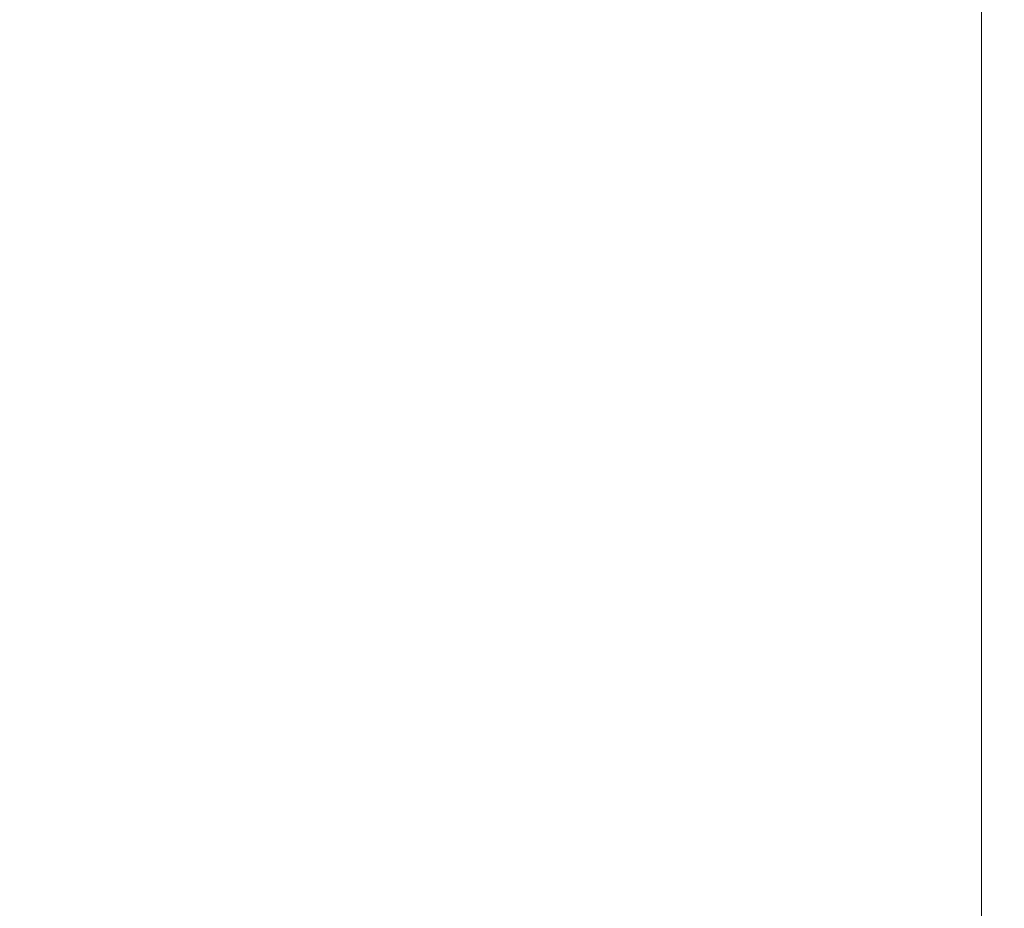
# Model space of a CAD drawing. Extents: x -290 to 1110, y -349 to 351.
# Drawn here: x -200 to -169, y -253 to -225 of the extents above; entities that cross this region are included whole.
import ezdxf

# ---------------------------------------------------------------- set-up
doc = ezdxf.new("R2010")
doc.units = 0
doc.header["$LTSCALE"] = 500
doc.header["$MEASUREMENT"] = 0
doc.layers.add('BESCO_AKRYL', color=7, linetype='Continuous')

msp = doc.modelspace()

# ---------------------------------------------------------------- linework, layer by layer
at = {"layer": 'BESCO_AKRYL', "lineweight": 0}
for points, invisible_edges in [([(-200.856, 256.077, 62.134), (-200.856, -253.801, 62.134), (-199.255, -253.801, 61.425), (-199.255, 256.077, 61.425)], 15), ([(-199.255, 256.077, 61.425), (-199.255, -253.801, 61.425), (-197.666, -253.801, 60.688), (-197.666, 256.077, 60.688)], 15), ([(-197.666, 256.077, 60.688), (-197.666, -253.801, 60.688), (-196.087, -253.801, 59.922), (-196.087, 256.077, 59.922)], 15), ([(-196.087, 256.077, 59.922), (-196.087, -253.801, 59.922), (-194.522, -253.801, 59.128), (-194.522, 256.077, 59.128)], 15), ([(-194.522, 256.077, 59.128), (-194.522, -253.801, 59.128), (-192.969, -253.801, 58.306), (-192.969, 256.077, 58.306)], 15), ([(-192.969, 256.077, 58.306), (-192.969, -253.801, 58.306), (-191.431, -253.801, 57.456), (-191.431, 256.077, 57.456)], 15), ([(-191.431, 256.077, 57.456), (-191.431, -253.801, 57.456), (-189.907, -253.801, 56.58), (-189.907, 256.077, 56.58)], 15), ([(-189.907, 256.077, 56.58), (-189.907, -253.801, 56.58), (-188.399, -253.801, 55.676), (-188.399, 256.077, 55.676)], 15), ([(-188.399, 256.077, 55.676), (-188.399, -253.801, 55.676), (-186.907, -253.801, 54.746), (-186.907, 256.077, 54.746)], 15), ([(-186.907, 256.077, 54.746), (-186.907, -253.801, 54.746), (-185.431, -253.801, 53.791), (-185.431, 256.077, 53.791)], 15), ([(-185.431, 256.077, 53.791), (-185.431, -253.801, 53.791), (-183.973, -253.801, 52.809), (-183.973, 256.077, 52.809)], 15), ([(-183.973, 256.077, 52.809), (-183.973, -253.801, 52.809), (-182.534, -253.801, 51.803), (-182.534, 256.077, 51.803)], 15), ([(-182.534, 256.077, 51.803), (-182.534, -253.801, 51.803), (-181.112, -253.801, 50.772), (-181.112, 256.077, 50.772)], 15), ([(-181.112, 256.077, 50.772), (-181.112, -253.801, 50.772), (-179.711, -253.801, 49.718), (-179.711, 256.077, 49.718)], 15), ([(-179.711, 256.077, 49.718), (-179.711, -253.801, 49.718), (-178.329, -253.801, 48.639), (-178.329, 256.077, 48.639)], 15), ([(-178.329, 256.077, 48.639), (-178.329, -253.801, 48.639), (-176.968, -253.801, 47.538), (-176.968, 256.077, 47.538)], 15), ([(-176.968, 256.077, 47.538), (-176.968, -253.801, 47.538), (-175.628, -253.801, 46.415), (-175.628, 256.077, 46.415)], 15), ([(-175.628, 256.077, 46.415), (-175.628, -253.801, 46.415), (-174.31, -253.801, 45.27), (-174.31, 256.077, 45.27)], 15), ([(-174.31, 256.077, 45.27), (-174.31, -253.801, 45.27), (-173.014, -253.801, 44.104), (-173.014, 256.077, 44.104)], 15), ([(-173.014, 256.077, 44.104), (-173.014, -253.801, 44.104), (-171.74, -253.801, 42.918), (-171.74, 256.077, 42.918)], 15), ([(-171.74, 256.077, 42.918), (-171.74, -253.801, 42.918), (-170.49, -253.801, 41.712), (-170.49, 256.077, 41.712)], 15), ([(-170.49, 256.077, 41.712), (-170.49, -253.801, 41.712), (-169.263, -253.801, 40.487), (-169.263, 256.077, 40.487)], 11), ([(-169.263, 256.077, 40.487), (-169.263, -253.801, 40.487), (-168.06, -253.801, 39.243), (-168.06, 256.077, 39.243)], 15)]:
    msp.add_3dface(points, dxfattribs=dict(at, invisible_edges=invisible_edges))

doc.saveas('drawing.dxf')
